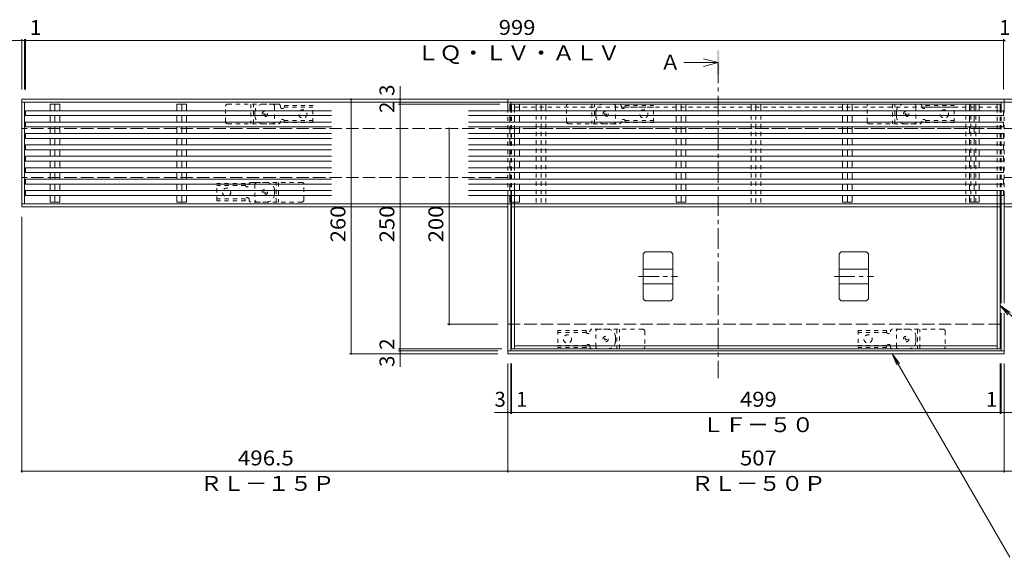
# Model space of a CAD drawing. Units: millimetres. Extents: x -1946 to 1931, y -1377 to 1339.
# Drawn here: x -1259 to -253, y -75 to 474 of the extents above; entities that cross this region are included whole.
import ezdxf

# ---------------------------------------------------------------- set-up
doc = ezdxf.new("R2010")
doc.units = ezdxf.units.MM
doc.header["$LTSCALE"] = 5
for name, pattern in [('JWW_CENTER1', [6.773333, 4.233333, -0.846667, 0.846667, -0.846667]), ('JWW_DASHED1', [1.693333, 0.846667, -0.846667]), ('JWW_DASHED3', [3.386667, 2.54, -0.846667])]:
    doc.linetypes.add(name, pattern=pattern)
for name, color, linetype in [('E-1', 7, 'Continuous'), ('E-2', 7, 'Continuous'), ('E-3', 7, 'Continuous'), ('E-4', 7, 'Continuous'), ('E-5', 7, 'Continuous'), ('E-7', 7, 'Continuous'), ('E-9', 7, 'Continuous'), ('E-A', 7, 'Continuous'), ('E-F', 7, 'Continuous')]:
    doc.layers.add(name, color=color, linetype=linetype)
doc.styles.add('ＭＳ ゴシック', font='txt', dxfattribs={"height": 1})

msp = doc.modelspace()

# ---------------------------------------------------------------- linework, layer by layer
at = {"layer": 'E-1', "color": 4, "linetype": 'Continuous', "lineweight": 9}
for p, q in [((-1257, 393), (-1257, 363)), ((-760.5, 393), (-1257, 393)), ((-760.5, 393), (-253.5, 393)), ((-760.5, 393), (-760.5, 390)), ((-253.5, 390), (-253.5, 393)), ((-253.5, 393), (1442.8, 393)), ((-760.5, 390), (-1257, 390)), ((-760.5, 390), (-253.5, 390)), ((-253.5, 390), (1442.8, 390)), ((-1257, 313), (-1257, 283)), ((-760.5, 286), (-1257, 286)), ((-760.5, 283), (-1257, 283)), ((-253.5, 286), (1442.8, 286)), ((-253.5, 283), (1442.8, 283)), ((-760.5, 133), (-760.5, 136)), ((-760.5, 136), (-253.5, 136)), ((-760.5, 133), (-253.5, 133)), ((-253.5, 133), (-253.5, 136))]:
    msp.add_line(p, q, dxfattribs=at)
at = {"layer": 'E-1', "color": 3, "linetype": 'JWW_DASHED1', "lineweight": 9}
for p, q in [((-1048.7, 370), (-1048.7, 386)), ((-1046.7, 388), (-1000.8, 388)), ((-1022.8, 388), (-1022.8, 368)), ((-1020.3, 368), (-1020.3, 388)), ((-998.7, 386), (-998.7, 370)), ((-700.5, 370), (-700.5, 386)), ((-698.5, 388), (-652.5, 388)), ((-674.5, 388), (-674.5, 368)), ((-672, 368), (-672, 388)), ((-650.5, 386), (-650.5, 370)), ((-393.5, 370), (-393.5, 386)), ((-391.5, 388), (-345.5, 388)), ((-367.5, 388), (-367.5, 368)), ((-365, 368), (-365, 388)), ((-343.5, 386), (-343.5, 370)), ((-1046.7, 368), (-1000.8, 368)), ((-698.5, 368), (-652.5, 368)), ((-391.5, 368), (-345.5, 368)), ((-1018.8, 306), (-1018.8, 290)), ((-970.7, 308), (-1016.7, 308)), ((-997.2, 288), (-997.2, 308)), ((-994.7, 308), (-994.7, 288)), ((-968.7, 290), (-968.7, 306)), ((-970.7, 288), (-1016.7, 288)), ((-670.5, 140), (-670.5, 156)), ((-622.5, 158), (-668.5, 158)), ((-649, 158), (-649, 138)), ((-646.5, 138), (-646.5, 158)), ((-620.5, 156), (-620.5, 140)), ((-363.5, 140), (-363.5, 156)), ((-315.5, 158), (-361.5, 158)), ((-342, 158), (-342, 138)), ((-339.5, 138), (-339.5, 158)), ((-313.5, 156), (-313.5, 140)), ((-622.5, 138), (-668.5, 138)), ((-315.5, 138), (-361.5, 138))]:
    msp.add_line(p, q, dxfattribs=at)
at = {"layer": 'E-1', "color": 4, "linetype": 'JWW_DASHED1', "lineweight": 9}
for p, q in [((-1010.7, 388), (-994.7, 388)), ((-994.7, 388), (-1003.7, 388)), ((-992.7, 386), (-992.7, 385.5)), ((-988.9, 384.8), (-959.7, 384.8)), ((-988.7, 386.8), (-988.7, 385.5)), ((-988.7, 386.8), (-959.7, 386.8)), ((-959.7, 369.3), (-959.7, 386.8)), ((-662.5, 388), (-646.4, 388)), ((-646.4, 388), (-655.5, 388)), ((-644.5, 386), (-644.5, 385.5)), ((-640.6, 384.8), (-611.5, 384.8)), ((-640.5, 386.8), (-640.5, 385.5)), ((-640.5, 386.8), (-611.5, 386.8)), ((-611.5, 369.3), (-611.5, 386.8)), ((-355.5, 388), (-339.4, 388)), ((-339.4, 388), (-348.5, 388)), ((-337.5, 386), (-337.5, 385.5)), ((-333.6, 384.8), (-304.5, 384.8)), ((-333.5, 386.8), (-333.5, 385.5)), ((-333.5, 386.8), (-304.5, 386.8)), ((-304.5, 369.3), (-304.5, 386.8)), ((-1018.8, 376), (-1018.8, 380)), ((-670.5, 376), (-670.5, 380)), ((-363.5, 376), (-363.5, 380)), ((-1010.7, 368), (-994.7, 368)), ((-992.7, 370), (-992.7, 370.5)), ((-988.9, 371.3), (-959.7, 371.3)), ((-988.7, 369.3), (-988.7, 370.5)), ((-988.7, 369.3), (-959.7, 369.3)), ((-662.5, 368), (-646.4, 368)), ((-644.5, 370), (-644.5, 370.5)), ((-640.6, 371.3), (-611.5, 371.3)), ((-640.5, 369.3), (-640.5, 370.5)), ((-640.5, 369.3), (-611.5, 369.3)), ((-355.5, 368), (-339.4, 368)), ((-337.5, 370), (-337.5, 370.5)), ((-333.6, 371.3), (-304.5, 371.3)), ((-333.5, 369.3), (-333.5, 370.5)), ((-333.5, 369.3), (-304.5, 369.3)), ((-1028.7, 306.8), (-1057.7, 306.8)), ((-1057.7, 289.3), (-1057.7, 306.8)), ((-1028.6, 304.8), (-1057.7, 304.8)), ((-1028.7, 306.8), (-1028.7, 305.5)), ((-1024.7, 306), (-1024.7, 305.5)), ((-1006.8, 308), (-1022.8, 308)), ((-1022.8, 308), (-1013.7, 308)), ((-998.7, 296), (-998.7, 300)), ((-1028.6, 291.3), (-1057.7, 291.3)), ((-1028.7, 289.3), (-1057.7, 289.3)), ((-1028.7, 289.3), (-1028.7, 290.5)), ((-1024.7, 290), (-1024.7, 290.5)), ((-1006.8, 288), (-1022.8, 288)), ((-709.5, 156.8), (-709.5, 139.3)), ((-680.5, 156.8), (-709.5, 156.8)), ((-680.4, 154.8), (-709.5, 154.8)), ((-680.5, 156.8), (-680.5, 155.5)), ((-676.5, 156), (-676.5, 155.5)), ((-658.5, 158), (-674.6, 158)), ((-402.5, 156.8), (-402.5, 139.3)), ((-373.5, 156.8), (-402.5, 156.8)), ((-373.4, 154.8), (-402.5, 154.8)), ((-373.5, 156.8), (-373.5, 155.5)), ((-369.5, 156), (-369.5, 155.5)), ((-351.5, 158), (-367.6, 158)), ((-680.4, 141.3), (-709.5, 141.3)), ((-650.5, 150), (-650.5, 146)), ((-373.4, 141.3), (-402.5, 141.3)), ((-343.5, 150), (-343.5, 146)), ((-680.5, 139.3), (-709.5, 139.3)), ((-680.5, 139.3), (-680.5, 140.5)), ((-676.5, 140), (-676.5, 140.5)), ((-658.5, 138), (-674.6, 138)), ((-674.6, 138), (-665.5, 138)), ((-373.5, 139.3), (-402.5, 139.3)), ((-373.5, 139.3), (-373.5, 140.5)), ((-369.5, 140), (-369.5, 140.5)), ((-351.5, 138), (-367.6, 138)), ((-367.6, 138), (-358.5, 138))]:
    msp.add_line(p, q, dxfattribs=at)
at = {"layer": 'E-1', "color": 2, "linetype": 'JWW_DASHED3', "lineweight": 9}
for p, q in [((-760.5, 363), (-1257, 363)), ((-760.5, 363), (-253.5, 363)), ((-253.5, 363), (1442.8, 363)), ((-760.5, 313), (-1257, 313)), ((-253.5, 313), (1442.8, 313)), ((-760.5, 163), (-253.5, 163))]:
    msp.add_line(p, q, dxfattribs=at)
at = {"layer": 'E-1', "color": 4, "linetype": 'JWW_DASHED1', "lineweight": 9}
for centre in [(-969.8, 378), (-621.5, 378), (-314.5, 378), (-1047.7, 298), (-699.5, 148), (-392.5, 148)]:
    msp.add_circle(centre, 4.25, dxfattribs=at)
at = {"layer": 'E-1', "color": 2, "linetype": 'JWW_DASHED1', "lineweight": 9}
for centre, radius in [((-1008.7, 378), 2.75), ((-1008.7, 378), 1), ((-660.5, 378), 2.75), ((-660.5, 378), 1), ((-353.5, 378), 2.75), ((-353.5, 378), 1), ((-1008.7, 298), 2.75), ((-1008.7, 298), 1), ((-660.5, 148), 2.75), ((-660.5, 148), 1), ((-353.5, 148), 2.75), ((-353.5, 148), 1)]:
    msp.add_circle(centre, radius, dxfattribs=at)
at = {"layer": 'E-1', "color": 3, "linetype": 'JWW_DASHED1', "lineweight": 9}
for centre, start, end in [((-1046.7, 386), 90, 180), ((-1000.8, 386), 0, 90), ((-698.5, 386), 90, 180), ((-652.5, 386), 0, 90), ((-391.5, 386), 90, 180), ((-345.5, 386), 0, 90), ((-1046.7, 370), 180, 270), ((-1000.8, 370), 270, 0), ((-698.5, 370), 180, 270), ((-652.5, 370), 270, 0), ((-391.5, 370), 180, 270), ((-345.5, 370), 270, 0), ((-1016.7, 306), 90, 180), ((-970.7, 306), 0, 90), ((-1016.7, 290), 180, 270), ((-970.7, 290), 270, 0), ((-668.5, 156), 90, 180), ((-622.5, 156), 0, 90), ((-361.5, 156), 90, 180), ((-315.5, 156), 0, 90), ((-668.5, 140), 180, 270), ((-622.5, 140), 270, 0), ((-361.5, 140), 180, 270), ((-315.5, 140), 270, 0)]:
    msp.add_arc(centre, 2, start, end, dxfattribs=at)
at = {"layer": 'E-1', "color": 4, "linetype": 'JWW_DASHED1', "lineweight": 9}
for centre, radius, start, end in [((-1010.7, 380), 8, 90, 180), ((-994.7, 386), 2, 0, 90), ((-990.7, 385.5), 2, 180, 0), ((-662.5, 380), 8, 90, 180), ((-646.5, 386), 2, 0, 90), ((-642.5, 385.5), 2, 180, 0), ((-355.5, 380), 8, 90, 180), ((-339.5, 386), 2, 0, 90), ((-335.5, 385.5), 2, 180, 0), ((-1010.7, 376), 8, 180, 270), ((-990.7, 370.5), 2, 0, 180), ((-662.5, 376), 8, 180, 270), ((-642.5, 370.5), 2, 0, 180), ((-355.5, 376), 8, 180, 270), ((-335.5, 370.5), 2, 0, 180), ((-994.7, 370), 2, 270, 0), ((-646.5, 370), 2, 270, 0), ((-339.5, 370), 2, 270, 0), ((-1026.7, 305.5), 2, 180, 0), ((-1022.8, 306), 2, 90, 180), ((-1006.8, 300), 8, 0, 90), ((-1026.7, 290.5), 2, 0, 180), ((-1006.8, 296), 8, 270, 0), ((-1022.8, 290), 2, 180, 270), ((-678.5, 155.5), 2, 180, 0), ((-674.5, 156), 2, 90, 180), ((-658.5, 150), 8, 0, 90), ((-371.5, 155.5), 2, 180, 0), ((-367.5, 156), 2, 90, 180), ((-351.5, 150), 8, 0, 90), ((-678.5, 140.5), 2, 0, 180), ((-658.5, 146), 8, 270, 0), ((-371.5, 140.5), 2, 0, 180), ((-351.5, 146), 8, 270, 0), ((-674.5, 140), 2, 180, 270), ((-367.5, 140), 2, 180, 270)]:
    msp.add_arc(centre, radius, start, end, dxfattribs=at)
at = {"layer": 'E-2', "color": 3, "linetype": 'Continuous', "lineweight": 9}
for p, q in [((-756.5, 388), (-257.5, 388)), ((-756.5, 381.3), (-756.5, 388)), ((-753.5, 381.3), (-753.5, 388)), ((-260.5, 381.3), (-260.5, 388)), ((-257.5, 381.3), (-257.5, 388)), ((-756.5, 138), (-756.5, 294.7)), ((-753.5, 286), (-753.5, 294.7)), ((-260.5, 286), (-260.5, 294.7)), ((-257.5, 138), (-257.5, 294.7)), ((-753.5, 138), (-753.5, 283)), ((-260.5, 138), (-260.5, 283)), ((-753.5, 141), (-260.5, 141)), ((-756.5, 138), (-257.5, 138))]:
    msp.add_line(p, q, dxfattribs=at)
at = {"layer": 'E-2', "color": 3, "linetype": 'JWW_DASHED1', "lineweight": 9}
for p, q in [((-753.5, 385), (-260.5, 385)), ((-756.5, 294.7), (-756.5, 381.3)), ((-753.5, 294.7), (-753.5, 381.3)), ((-260.5, 294.7), (-260.5, 381.3)), ((-257.5, 294.7), (-257.5, 381.3)), ((-753.5, 363), (-260.5, 363)), ((-753.5, 283), (-753.5, 286)), ((-260.5, 283), (-260.5, 286))]:
    msp.add_line(p, q, dxfattribs=at)
at = {"layer": 'E-3', "color": 4, "linetype": 'Continuous', "lineweight": 9}
for p, q in [((-622, 235.1), (-620, 237.1)), ((-622, 235.1), (-622, 188.9)), ((-620, 237.1), (-594, 237.1)), ((-594, 237.1), (-592, 235.1)), ((-592, 235.1), (-592, 188.9)), ((-422, 235.1), (-420, 237.1)), ((-422, 235.1), (-422, 188.9)), ((-420, 237.1), (-394, 237.1)), ((-394, 237.1), (-392, 235.1)), ((-392, 235.1), (-392, 188.9)), ((-622, 219.5), (-592, 219.5)), ((-422, 219.5), (-392, 219.5)), ((-622, 204.5), (-592, 204.5)), ((-422, 204.5), (-392, 204.5)), ((-620, 186.9), (-622, 188.9)), ((-594, 186.9), (-620, 186.9)), ((-592, 188.9), (-594, 186.9)), ((-420, 186.9), (-422, 188.9)), ((-394, 186.9), (-420, 186.9)), ((-392, 188.9), (-394, 186.9))]:
    msp.add_line(p, q, dxfattribs=at)
at = {"layer": 'E-3', "color": 7, "linetype": 'JWW_CENTER1', "lineweight": 9}
for p, q in [((-627, 212), (-587, 212)), ((-427, 212), (-387, 212))]:
    msp.add_line(p, q, dxfattribs=at)
at = {"layer": 'E-4', "color": 7, "linetype": 'Continuous', "lineweight": 9}
for p, q in [((-1257, 453), (-1270.5, 453)), ((-1257, 454.5), (-1257, 403)), ((-1257, 453), (-1254, 453)), ((-1254, 454.5), (-1254, 403)), ((-1254, 453), (-1253, 453)), ((-1253, 454.5), (-1253, 403)), ((-1253, 453), (-254, 453)), ((-254, 454.5), (-254, 403)), ((-254, 453), (-253, 453)), ((-870.5, 393), (-870.5, 406.5)), ((-920.5, 133), (-920.5, 393)), ((-870.5, 390), (-870.5, 393)), ((-872, 388), (-768.5, 388)), ((-870.5, 388), (-870.5, 390)), ((-870.5, 138), (-870.5, 388)), ((-820.5, 163), (-820.5, 363)), ((-1257, 11.5), (-1257, 273)), ((-822, 163), (-770.5, 163)), ((-922, 133), (-770.5, 133)), ((-872, 138), (-766.5, 138)), ((-872, 136), (-770.5, 136)), ((-870.5, 136), (-870.5, 138)), ((-870.5, 133), (-870.5, 136)), ((-870.5, 133), (-870.5, 119.5)), ((-760.5, 11.5), (-760.5, 123)), ((-757.5, 71.5), (-757.5, 123)), ((-756.5, 71.5), (-756.5, 123)), ((-257.5, 71.5), (-257.5, 123)), ((-256.5, 71.5), (-256.5, 123)), ((-253.5, 11.5), (-253.5, 123)), ((-760.5, 73), (-774, 73)), ((-760.5, 73), (-757.5, 73)), ((-757.5, 73), (-756.5, 73)), ((-756.5, 73), (-257.5, 73)), ((-257.5, 73), (-256.5, 73)), ((-256.5, 73), (-253.5, 73)), ((-253.5, 73), (-240, 73)), ((-1257, 13), (-760.5, 13)), ((-760.5, 13), (-253.5, 13)), ((-253.5, 13), (1442.8, 13))]:
    msp.add_line(p, q, dxfattribs=at)
at = {"layer": 'E-4', "color": 7, "linetype": 'Continuous', "lineweight": 9, "const_width": 1}
for points in [[(-1256.5, 453, 0.414214), (-1257, 453.5, 0.414214), (-1257.5, 453, 0.414214), (-1257, 452.5, 0.414214)], [(-1253.5, 453, 0.414214), (-1254, 453.5, 0.414214), (-1254.5, 453, 0.414214), (-1254, 452.5, 0.414214)], [(-1252.5, 453, 0.414214), (-1253, 453.5, 0.414214), (-1253.5, 453, 0.414214), (-1253, 452.5, 0.414214)], [(-253.5, 453, 0.414214), (-254, 453.5, 0.414214), (-254.5, 453, 0.414214), (-254, 452.5, 0.414214)], [(-252.5, 453, 0.414214), (-253, 453.5, 0.414214), (-253.5, 453, 0.414214), (-253, 452.5, 0.414214)], [(-920, 393, 0.414214), (-920.5, 393.5, 0.414214), (-921, 393, 0.414214), (-920.5, 392.5, 0.414214)], [(-870, 393, 0.414214), (-870.5, 393.5, 0.414214), (-871, 393, 0.414214), (-870.5, 392.5, 0.414214)], [(-870, 390, 0.414214), (-870.5, 390.5, 0.414214), (-871, 390, 0.414214), (-870.5, 389.5, 0.414214)], [(-870, 388, 0.414214), (-870.5, 388.5, 0.414214), (-871, 388, 0.414214), (-870.5, 387.5, 0.414214)], [(-820, 363, 0.414214), (-820.5, 363.5, 0.414214), (-821, 363, 0.414214), (-820.5, 362.5, 0.414214)], [(-820, 163, 0.414214), (-820.5, 163.5, 0.414214), (-821, 163, 0.414214), (-820.5, 162.5, 0.414214)], [(-920, 133, 0.414214), (-920.5, 133.5, 0.414214), (-921, 133, 0.414214), (-920.5, 132.5, 0.414214)], [(-870, 138, 0.414214), (-870.5, 138.5, 0.414214), (-871, 138, 0.414214), (-870.5, 137.5, 0.414214)], [(-870, 136, 0.414214), (-870.5, 136.5, 0.414214), (-871, 136, 0.414214), (-870.5, 135.5, 0.414214)], [(-870, 133, 0.414214), (-870.5, 133.5, 0.414214), (-871, 133, 0.414214), (-870.5, 132.5, 0.414214)], [(-760, 73, 0.414214), (-760.5, 73.5, 0.414214), (-761, 73, 0.414214), (-760.5, 72.5, 0.414214)], [(-757, 73, 0.414214), (-757.5, 73.5, 0.414214), (-758, 73, 0.414214), (-757.5, 72.5, 0.414214)], [(-756, 73, 0.414214), (-756.5, 73.5, 0.414214), (-757, 73, 0.414214), (-756.5, 72.5, 0.414214)], [(-257, 73, 0.414214), (-257.5, 73.5, 0.414214), (-258, 73, 0.414214), (-257.5, 72.5, 0.414214)], [(-256, 73, 0.414214), (-256.5, 73.5, 0.414214), (-257, 73, 0.414214), (-256.5, 72.5, 0.414214)], [(-253, 73, 0.414214), (-253.5, 73.5, 0.414214), (-254, 73, 0.414214), (-253.5, 72.5, 0.414214)], [(-1256.5, 13, 0.414214), (-1257, 13.5, 0.414214), (-1257.5, 13, 0.414214), (-1257, 12.5, 0.414214)], [(-760, 13, 0.414214), (-760.5, 13.5, 0.414214), (-761, 13, 0.414214), (-760.5, 12.5, 0.414214)], [(-253, 13, 0.414214), (-253.5, 13.5, 0.414214), (-254, 13, 0.414214), (-253.5, 12.5, 0.414214)]]:
    msp.add_lwpolyline(points, format="xyb", close=True, dxfattribs=at)
at = {"layer": 'E-5', "color": 4, "linetype": 'Continuous', "lineweight": 9}
for q in [(-560.5, 434.5), (-580.5, 430.5), (-560.5, 426.5)]:
    msp.add_line((-545.5, 430.5), q, dxfattribs=at)
at = {"layer": 'E-5', "color": 4, "linetype": 'JWW_CENTER1', "lineweight": 9}
msp.add_line((-545.5, 430.5), (-545.5, 108), dxfattribs=at)
at = {"layer": 'E-5', "color": 7, "linetype": 'Continuous', "lineweight": 9}
for p, q in [((-135.1, 69.6), (-257.5, 182.3)), ((-257.5, 182.3), (-247.3, 175.1)), ((-257.5, 182.3), (-249.5, 172.7)), ((-247.6, -75.1), (-367.8, 133)), ((-367.8, 133), (-360.2, 123.1)), ((-367.8, 133), (-363, 121.5))]:
    msp.add_line(p, q, dxfattribs=at)
at = {"layer": 'E-5', "color": 4, "linetype": 'Continuous', "lineweight": 9}
msp.add_solid([(-546.7, 418), (-546.7, 443), (-544.2, 418), (-544.2, 443)], dxfattribs=at)
at = {"layer": 'E-7', "color": 30, "linetype": 'Continuous', "lineweight": 5}
for p, q in [((-1228, 388), (-1218.1, 388)), ((-1228, 381.3), (-1228, 388)), ((-1223, 388), (-1223, 381.3)), ((-1218.1, 381.3), (-1218.1, 388)), ((-1098.5, 388), (-1088.6, 388)), ((-1098.5, 381.3), (-1098.5, 388)), ((-1093.5, 388), (-1093.5, 381.3)), ((-1088.6, 381.3), (-1088.6, 388)), ((-758.5, 388), (-748.6, 388)), ((-758.5, 381.3), (-758.5, 388)), ((-753.5, 388), (-753.5, 381.3)), ((-748.6, 381.3), (-748.6, 388)), ((-588.5, 388), (-578.6, 388)), ((-588.5, 381.3), (-588.5, 388)), ((-583.5, 388), (-583.5, 381.3)), ((-578.6, 381.3), (-578.6, 388)), ((-418.5, 388), (-408.6, 388)), ((-418.5, 381.3), (-418.5, 388)), ((-413.5, 388), (-413.5, 381.3)), ((-408.6, 381.3), (-408.6, 388)), ((-279, 388), (-288.9, 388)), ((-288.9, 388), (-288.9, 381.3)), ((-284, 381.3), (-284, 388)), ((-279, 388), (-279, 381.3)), ((-1253, 381.3), (-1253, 376.3)), ((-940.5, 381.3), (-1253, 381.3)), ((-940.5, 376.3), (-1253, 376.3)), ((-1228, 369.7), (-1228, 376.3)), ((-1223, 376.3), (-1223, 369.7)), ((-1218.1, 369.7), (-1218.1, 376.3)), ((-1098.5, 369.7), (-1098.5, 376.3)), ((-1093.5, 376.3), (-1093.5, 369.7)), ((-1088.6, 369.7), (-1088.6, 376.3)), ((-254, 381.3), (-800.5, 381.3)), ((-254, 376.3), (-800.5, 376.3)), ((-758.5, 369.7), (-758.5, 376.3)), ((-753.5, 376.3), (-753.5, 369.7)), ((-748.6, 369.7), (-748.6, 376.3)), ((-588.5, 369.7), (-588.5, 376.3)), ((-583.5, 376.3), (-583.5, 369.7)), ((-578.6, 369.7), (-578.6, 376.3)), ((-418.5, 369.7), (-418.5, 376.3)), ((-413.5, 376.3), (-413.5, 369.7)), ((-408.6, 369.7), (-408.6, 376.3)), ((-288.9, 376.3), (-288.9, 369.7)), ((-284, 369.7), (-284, 376.3)), ((-279, 376.3), (-279, 369.7)), ((-254, 381.3), (-254, 376.3)), ((-1253, 369.7), (-1253, 364.7)), ((-940.5, 369.7), (-1253, 369.7)), ((-940.5, 364.7), (-1253, 364.7)), ((-1228, 358), (-1228, 364.7)), ((-1223, 364.7), (-1223, 358)), ((-1218.1, 358), (-1218.1, 364.7)), ((-1098.5, 358), (-1098.5, 364.7)), ((-1093.5, 364.7), (-1093.5, 358)), ((-1088.6, 358), (-1088.6, 364.7)), ((-254, 369.7), (-800.5, 369.7)), ((-254, 364.7), (-800.5, 364.7)), ((-758.5, 358), (-758.5, 364.7)), ((-753.5, 364.7), (-753.5, 358)), ((-748.6, 358), (-748.6, 364.7)), ((-588.5, 358), (-588.5, 364.7)), ((-583.5, 364.7), (-583.5, 358)), ((-578.6, 358), (-578.6, 364.7)), ((-418.5, 358), (-418.5, 364.7)), ((-413.5, 364.7), (-413.5, 358)), ((-408.6, 358), (-408.6, 364.7)), ((-288.9, 364.7), (-288.9, 358)), ((-284, 358), (-284, 364.7)), ((-279, 364.7), (-279, 358)), ((-254, 369.7), (-254, 364.7)), ((-1253, 358), (-1253, 353)), ((-940.5, 358), (-1253, 358)), ((-940.5, 353), (-1253, 353)), ((-1228, 346.3), (-1228, 353)), ((-1223, 353), (-1223, 346.3)), ((-1218.1, 346.3), (-1218.1, 353)), ((-1098.5, 346.3), (-1098.5, 353)), ((-1093.5, 353), (-1093.5, 346.3)), ((-1088.6, 346.3), (-1088.6, 353)), ((-254, 358), (-800.5, 358)), ((-254, 353), (-800.5, 353)), ((-758.5, 346.3), (-758.5, 353)), ((-753.5, 353), (-753.5, 346.3)), ((-748.6, 346.3), (-748.6, 353)), ((-588.5, 346.3), (-588.5, 353)), ((-583.5, 353), (-583.5, 346.3)), ((-578.6, 346.3), (-578.6, 353)), ((-418.5, 346.3), (-418.5, 353)), ((-413.5, 353), (-413.5, 346.3)), ((-408.6, 346.3), (-408.6, 353)), ((-288.9, 353), (-288.9, 346.3)), ((-284, 346.3), (-284, 353)), ((-279, 353), (-279, 346.3)), ((-254, 358), (-254, 353)), ((-1253, 346.3), (-1253, 341.3)), ((-940.5, 346.3), (-1253, 346.3)), ((-254, 346.3), (-800.5, 346.3)), ((-254, 346.3), (-254, 341.3)), ((-940.5, 341.3), (-1253, 341.3)), ((-1253, 334.7), (-1253, 329.7)), ((-940.5, 334.7), (-1253, 334.7)), ((-1228, 334.7), (-1228, 341.3)), ((-1223, 341.3), (-1223, 334.7)), ((-1218.1, 334.7), (-1218.1, 341.3)), ((-1098.5, 334.7), (-1098.5, 341.3)), ((-1093.5, 341.3), (-1093.5, 334.7)), ((-1088.6, 334.7), (-1088.6, 341.3)), ((-254, 341.3), (-800.5, 341.3)), ((-254, 334.7), (-800.5, 334.7)), ((-758.5, 334.7), (-758.5, 341.3)), ((-753.5, 341.3), (-753.5, 334.7)), ((-748.6, 334.7), (-748.6, 341.3)), ((-588.5, 334.7), (-588.5, 341.3)), ((-583.5, 341.3), (-583.5, 334.7)), ((-578.6, 334.7), (-578.6, 341.3)), ((-418.5, 334.7), (-418.5, 341.3)), ((-413.5, 341.3), (-413.5, 334.7)), ((-408.6, 334.7), (-408.6, 341.3)), ((-288.9, 341.3), (-288.9, 334.7)), ((-284, 334.7), (-284, 341.3)), ((-279, 341.3), (-279, 334.7)), ((-254, 334.7), (-254, 329.7)), ((-940.5, 329.7), (-1253, 329.7)), ((-1253, 323), (-1253, 318)), ((-940.5, 323), (-1253, 323)), ((-1228, 323), (-1228, 329.7)), ((-1223, 329.7), (-1223, 323)), ((-1218.1, 323), (-1218.1, 329.7)), ((-1098.5, 323), (-1098.5, 329.7)), ((-1093.5, 329.7), (-1093.5, 323)), ((-1088.6, 323), (-1088.6, 329.7)), ((-254, 329.7), (-800.5, 329.7)), ((-254, 323), (-800.5, 323)), ((-758.5, 323), (-758.5, 329.7)), ((-753.5, 329.7), (-753.5, 323)), ((-748.6, 323), (-748.6, 329.7)), ((-588.5, 323), (-588.5, 329.7)), ((-583.5, 329.7), (-583.5, 323)), ((-578.6, 323), (-578.6, 329.7)), ((-418.5, 323), (-418.5, 329.7)), ((-413.5, 329.7), (-413.5, 323)), ((-408.6, 323), (-408.6, 329.7)), ((-288.9, 329.7), (-288.9, 323)), ((-284, 323), (-284, 329.7)), ((-279, 329.7), (-279, 323)), ((-254, 323), (-254, 318)), ((-940.5, 318), (-1253, 318)), ((-1228, 311.3), (-1228, 318)), ((-1223, 318), (-1223, 311.3)), ((-1218.1, 311.3), (-1218.1, 318)), ((-1098.5, 311.3), (-1098.5, 318)), ((-1093.5, 318), (-1093.5, 311.3)), ((-1088.6, 311.3), (-1088.6, 318)), ((-254, 318), (-800.5, 318)), ((-758.5, 311.3), (-758.5, 318)), ((-753.5, 318), (-753.5, 311.3)), ((-748.6, 311.3), (-748.6, 318)), ((-588.5, 311.3), (-588.5, 318)), ((-583.5, 318), (-583.5, 311.3)), ((-578.6, 311.3), (-578.6, 318)), ((-418.5, 311.3), (-418.5, 318)), ((-413.5, 318), (-413.5, 311.3)), ((-408.6, 311.3), (-408.6, 318)), ((-288.9, 318), (-288.9, 311.3)), ((-284, 311.3), (-284, 318)), ((-279, 318), (-279, 311.3)), ((-1253, 311.3), (-1253, 306.3)), ((-940.5, 311.3), (-1253, 311.3)), ((-940.5, 306.3), (-1253, 306.3)), ((-1228, 299.7), (-1228, 306.3)), ((-1223, 306.3), (-1223, 299.7)), ((-1218.1, 299.7), (-1218.1, 306.3)), ((-1098.5, 299.7), (-1098.5, 306.3)), ((-1093.5, 306.3), (-1093.5, 299.7)), ((-1088.6, 299.7), (-1088.6, 306.3)), ((-254, 311.3), (-800.5, 311.3)), ((-254, 306.3), (-800.5, 306.3)), ((-758.5, 299.7), (-758.5, 306.3)), ((-753.5, 306.3), (-753.5, 299.7)), ((-748.6, 299.7), (-748.6, 306.3)), ((-588.5, 299.7), (-588.5, 306.3)), ((-583.5, 306.3), (-583.5, 299.7)), ((-578.6, 299.7), (-578.6, 306.3)), ((-418.5, 299.7), (-418.5, 306.3)), ((-413.5, 306.3), (-413.5, 299.7)), ((-408.6, 299.7), (-408.6, 306.3)), ((-288.9, 306.3), (-288.9, 299.7)), ((-284, 299.7), (-284, 306.3)), ((-279, 306.3), (-279, 299.7)), ((-254, 311.3), (-254, 306.3)), ((-1253, 299.7), (-1253, 294.7)), ((-940.5, 299.7), (-1253, 299.7)), ((-940.5, 294.7), (-1253, 294.7)), ((-1228, 288), (-1228, 294.7)), ((-1223, 294.7), (-1223, 288)), ((-1218.1, 288), (-1218.1, 294.7)), ((-1098.5, 288), (-1098.5, 294.7)), ((-1093.5, 294.7), (-1093.5, 288)), ((-1088.6, 288), (-1088.6, 294.7)), ((-254, 299.7), (-800.5, 299.7)), ((-254, 294.7), (-800.5, 294.7)), ((-758.5, 288), (-758.5, 294.7)), ((-753.5, 294.7), (-753.5, 288)), ((-748.6, 288), (-748.6, 294.7)), ((-588.5, 288), (-588.5, 294.7)), ((-583.5, 294.7), (-583.5, 288)), ((-578.6, 288), (-578.6, 294.7)), ((-418.5, 288), (-418.5, 294.7)), ((-413.5, 294.7), (-413.5, 288)), ((-408.6, 288), (-408.6, 294.7)), ((-288.9, 294.7), (-288.9, 288)), ((-284, 288), (-284, 294.7)), ((-279, 294.7), (-279, 288)), ((-254, 299.7), (-254, 294.7)), ((-1228, 288), (-1218.1, 288)), ((-1098.5, 288), (-1088.6, 288)), ((-758.5, 288), (-748.6, 288)), ((-588.5, 288), (-578.6, 288)), ((-418.5, 288), (-408.6, 288)), ((-279, 288), (-288.9, 288))]:
    msp.add_line(p, q, dxfattribs=at)
at = {"layer": 'E-9', "color": 211, "linetype": 'Continuous', "lineweight": 5}
for p, q in [((-1254, 390), (-1257, 390)), ((-1257, 286), (-1257, 390)), ((-1254, 286), (-1254, 390)), ((-760.5, 381.3), (-760.5, 390)), ((-757.5, 390), (-760.5, 390)), ((-757.5, 381.3), (-757.5, 390)), ((-253.5, 390), (-256.5, 390)), ((-256.5, 381.3), (-256.5, 390)), ((-253.5, 381.3), (-253.5, 390)), ((-760.5, 136), (-760.5, 294.7)), ((-757.5, 136), (-757.5, 294.7)), ((-256.5, 184.6), (-256.5, 294.7)), ((-253.5, 184.6), (-253.5, 294.7)), ((-1254, 286), (-1257, 286)), ((-760.5, 286), (-757.5, 286)), ((-256.5, 286), (-253.5, 286)), ((-256.5, 136), (-256.5, 174.5)), ((-253.5, 136), (-253.5, 174.5)), ((-757.5, 136), (-760.5, 136)), ((-253.5, 136), (-256.5, 136))]:
    msp.add_line(p, q, dxfattribs=at)
at = {"layer": 'E-9', "color": 211, "linetype": 'JWW_DASHED1', "lineweight": 5}
for p, q in [((-760.5, 294.7), (-760.5, 381.3)), ((-757.5, 294.7), (-757.5, 381.3)), ((-256.5, 294.7), (-256.5, 381.3)), ((-253.5, 294.7), (-253.5, 381.3))]:
    msp.add_line(p, q, dxfattribs=at)
at = {"layer": 'E-A', "color": 7, "linetype": 'Continuous', "lineweight": 9}
for p, q in [((-731.4, 388), (-721.5, 388)), ((-731.4, 388), (-731.4, 385)), ((-726.5, 388), (-726.5, 385)), ((-721.5, 388), (-721.5, 385)), ((-511.9, 388), (-502, 388)), ((-511.9, 388), (-511.9, 385)), ((-507, 388), (-507, 385)), ((-502, 388), (-502, 385)), ((-292.4, 388), (-282.5, 388)), ((-292.4, 388), (-292.4, 385)), ((-287.5, 388), (-287.5, 385)), ((-282.5, 388), (-282.5, 385))]:
    msp.add_line(p, q, dxfattribs=at)
at = {"layer": 'E-A', "color": 7, "linetype": 'JWW_DASHED1', "lineweight": 9}
for p, q in [((-731.4, 385), (-731.4, 283)), ((-726.5, 385), (-726.5, 283)), ((-721.5, 385), (-721.5, 283)), ((-511.9, 385), (-511.9, 283)), ((-507, 385), (-507, 283)), ((-502, 385), (-502, 283)), ((-292.4, 385), (-292.4, 283)), ((-287.5, 385), (-287.5, 283)), ((-282.5, 385), (-282.5, 283)), ((-731.4, 283), (-721.5, 283)), ((-511.9, 283), (-502, 283)), ((-292.4, 283), (-282.5, 283))]:
    msp.add_line(p, q, dxfattribs=at)
at = {"layer": 'E-F', "color": 4, "linetype": 'Continuous', "lineweight": 9}
for p, q in [((-756.5, 286), (-257.5, 286)), ((-756.5, 283), (-257.5, 283))]:
    msp.add_line(p, q, dxfattribs=at)

# ---------------------------------------------------------------- texts
at = {"layer": 'E-4', "color": 2, "linetype": 'Continuous', "lineweight": 211, "style": 'ＭＳ ゴシック'}
for s, p in [('1', (-1248.5, 458.8)), ('1', (-258.5, 458.8)), ('3', (-774, 78.8)), ('1', (-752, 78.8)), ('1', (-272, 78.8))]:
    msp.add_text(s, height=15.2, dxfattribs=at).set_placement(p)
for s, width, p in [('999', 1.083333, (-769.7, 458.8)), ('ＬＱ・ＬＶ・ＡＬＶ', 1.111111, (-853.5, 432.8)), ('499', 1.083333, (-523.2, 78.8)), ('ＬＦ－５０', 1.1, (-562, 52.8)), ('496.5', 1.1, (-1036.2, 18.8)), ('507', 1.083333, (-523.2, 18.8)), ('ＲＬ－１５Ｐ', 1.104167, (-1075, -7.2)), ('ＲＬ－５０Ｐ', 1.104167, (-573.2, -7.2))]:
    msp.add_text(s, height=15.24, dxfattribs=dict(at, width=width)).set_placement(p)
for s, p in [('3', (-876.3, 396.5)), ('2', (-876.3, 379)), ('2', (-876.3, 137)), ('3', (-876.3, 119.5))]:
    msp.add_text(s, height=15.2, rotation=90, dxfattribs=at).set_placement(p)
at = {"layer": 'E-4', "color": 2, "linetype": 'Continuous', "lineweight": 211, "style": 'ＭＳ ゴシック', "width": 1.083333}
for s, p in [('260', (-926.3, 246.8)), ('250', (-876.3, 246.8)), ('200', (-826.3, 246.8))]:
    msp.add_text(s, height=15.24, rotation=90, dxfattribs=at).set_placement(p)
at = {"layer": 'E-5', "color": 2, "linetype": 'Continuous', "lineweight": 9, "style": 'ＭＳ ゴシック'}
msp.add_text('Ａ', height=15.2, dxfattribs=at).set_placement((-604.8, 423.3))

doc.saveas('drawing.dxf')
